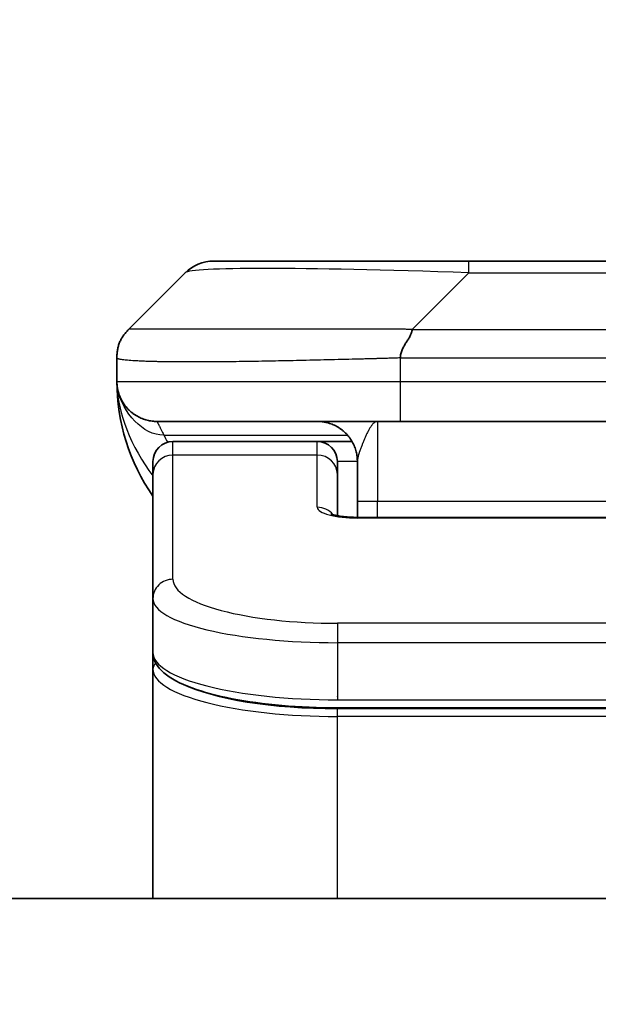
# Model space of a CAD drawing. Units: millimetres. Extents: x 0 to 10617, y 0 to 1967.
# Drawn here: x 4611 to 4626, y 1105 to 1130 of the extents above; entities that cross this region are included whole.
import ezdxf

# ---------------------------------------------------------------- set-up
doc = ezdxf.new("R2010")
doc.units = ezdxf.units.MM
for name, color, linetype, lineweight in [('Dimension (ISO)', 7, 'Continuous', 18), ('Dimension (ISO) @ 1', 7, 'Continuous', 18), ('Visible (ISO)', 7, 'Continuous', 35), ('Visible Narrow (ISO)', 7, 'Continuous', 25)]:
    doc.layers.add(name, color=color, linetype=linetype, lineweight=lineweight)
doc.styles.add('Note Text (TK)', font='MS PGothic.ttf')
doc.dimstyles.new('Default - Method 1b (TK)', dxfattribs={"dimscale": 5.5, "dimtxt": 2.5, "dimasz": 2.5, "dimexe": 1, "dimexo": 1.5, "dimgap": 1, "dimtad": 1, "dimtoh": 1, "dimrnd": 1e-08, "dimdsep": 46, "dimtxsty": 'Note Text (TK)', "dimblk": 'OPEN', "dimcen": 0.09, "dimdle": 5, "dimclrd": 100, "dimclre": 100, "dimclrt": 7, "dimadec": 1, "dimazin": 1, "dimtfac": 1, "dimtmove": 0, "dimatfit": 3, "dimldrblk": 'OPEN', "dimfxl": 1, "dimtolj": 1, "dimlwd": -1, "dimlwe": -1, "dimarcsym": 0})

# ---------------------------------------------------------------- blocks, each defined once
blk = doc.blocks.new('_Open')
at = {"color": 0, "linetype": 'ByBlock', "lineweight": -2}
for p, q in [((-1, 0.1667), (0, 0)), ((-1, -0.1667), (0, 0)), ((0, 0), (-1, 0))]:
    blk.add_line(p, q, dxfattribs=at)
blk = doc.blocks.new('*D46')
at = {"layer": 'Defpoints', "color": 0}
for p in [(4692.789, 1194.712), (4560.289, 1105.242), (4692.789, 1105.242)]:
    blk.add_point(p, dxfattribs=at)
at = {"layer": 'Dimension (ISO)', "color": 100}
for p, q in [((4560.289, 1115.742), (4560.289, 1201.712)), ((4692.789, 1115.742), (4692.789, 1201.712)), ((4577.789, 1194.712), (4675.289, 1194.712))]:
    blk.add_line(p, q, dxfattribs=at)
at = {"layer": 'Dimension (ISO)', "color": 100, "xscale": 17.5, "yscale": 17.5, "zscale": 17.5, "rotation": 180}
blk.add_blockref('_Open', (4560.289, 1194.712), dxfattribs=at)
at = {"layer": 'Dimension (ISO)', "color": 100, "xscale": 17.5, "yscale": 17.5, "zscale": 17.5}
blk.add_blockref('_Open', (4692.789, 1194.712), dxfattribs=at)
at = {"layer": 'Dimension (ISO)', "color": 7, "insert": (4626.539, 1227.242), "char_height": 17.5, "attachment_point": 5, "style": 'Note Text (TK)'}
blk.add_mtext('\\A1;\\fMS PGothic|b0|i0;{\\H17.4300;132.5±0.5 \\P}\\fMS PGothic|b0|i0;{\\H17.4300;(ケース外形 / External)}', dxfattribs=at)

msp = doc.modelspace()

# ---------------------------------------------------------------- linework, layer by layer
at = {"layer": 'Visible (ISO)'}
for p, q in [((4615.953, 1123.7822), (4622.3169, 1123.7822)), ((4622.3169, 1123.7822), (4630.7606, 1123.7822)), ((4613.8316, 1122.0751), (4615.2458, 1123.4893)), ((4613.5387, 1121.3658), (4613.5387, 1121.3681)), ((4613.5387, 1121.3658), (4613.5387, 1120.7822)), ((4620.6099, 1119.7822), (4614.5387, 1119.7822)), ((4620.6099, 1119.7822), (4626.5387, 1119.7822)), ((4618.5387, 1119.2822), (4614.9387, 1119.2822)), ((4619.4048, 1119.2822), (4618.5387, 1119.2822)), ((4614.4387, 1118.4585), (4614.4387, 1118.7822)), ((4619.0387, 1118.4585), (4619.0387, 1118.7822)), ((4619.5387, 1118.7822), (4619.5387, 1117.7822)), ((4614.4387, 1115.3616), (4614.4387, 1118.4585)), ((4619.0387, 1117.4324), (4619.0387, 1118.4585)), ((4619.5387, 1117.3889), (4619.5387, 1117.7822)), ((4619.5387, 1117.3889), (4633.5387, 1117.3889)), ((4614.4387, 1115.3616), (4614.4387, 1114.0158)), ((4614.4387, 1114.0158), (4614.4387, 1113.6016)), ((4614.4387, 1107.8822), (4614.4387, 1113.6016)), ((4634.0387, 1112.6368), (4619.0387, 1112.6368)), ((4673.7887, 1107.8822), (4579.2887, 1107.8822))]:
    msp.add_line(p, q, dxfattribs=at)
for centre, radius, start, end in [((4615.953, 1122.7822), 1, 90, 135), ((4618.5387, 1120.7822), 5, 180, 214.91521), ((4614.9387, 1118.7822), 0.5, 90, 180), ((4618.5387, 1118.7822), 0.5, 0, 90)]:
    msp.add_arc(centre, radius, start, end, dxfattribs=at)
for points, knots in [([(4613.5387, 1121.3658), (4613.5387, 1121.3833), (4613.539, 1121.401), (4613.5403, 1121.4358), (4613.5413, 1121.4529), (4613.5439, 1121.4867), (4613.5455, 1121.5034), (4613.5496, 1121.5365), (4613.552, 1121.5527), (4613.5603, 1121.6009), (4613.5673, 1121.6324), (4613.5848, 1121.6937), (4613.5951, 1121.7236), (4613.6192, 1121.782), (4613.6329, 1121.8105), (4613.6637, 1121.8662), (4613.6809, 1121.8935), (4613.709, 1121.9335), (4613.7188, 1121.9467), (4613.7392, 1121.9729), (4613.7498, 1121.9859), (4613.7719, 1122.0117), (4613.7833, 1122.0245), (4613.807, 1122.05), (4613.8193, 1122.0627), (4613.8316, 1122.0751)], [0, 0, 0, 0, 0.0638986, 0.0638986, 0.1272191, 0.1272191, 0.1900582, 0.1900582, 0.2525056, 0.2525056, 0.3765059, 0.3765059, 0.4999109, 0.4999109, 0.6233265, 0.6233265, 0.7473585, 0.7473585, 0.8098304, 0.8098304, 0.8727, 0.8727, 0.9360574, 0.9360574, 1, 1, 1, 1]), ([(4620.9027, 1122.0751), (4620.9027, 1122.0627), (4620.9016, 1122.05), (4620.8995, 1122.0372), (4620.8974, 1122.0245), (4620.8943, 1122.0117), (4620.8903, 1121.9988), (4620.8863, 1121.9859), (4620.8815, 1121.9729), (4620.8759, 1121.9597), (4620.8704, 1121.9467), (4620.8641, 1121.9334), (4620.8572, 1121.92), (4620.8436, 1121.8934), (4620.8275, 1121.8662), (4620.8103, 1121.8382), (4620.7931, 1121.8104), (4620.7747, 1121.7819), (4620.7563, 1121.7527), (4620.7378, 1121.7235), (4620.7194, 1121.6936), (4620.7022, 1121.6631), (4620.685, 1121.6323), (4620.6689, 1121.6009), (4620.6553, 1121.5689), (4620.6484, 1121.5527), (4620.6421, 1121.5364), (4620.6366, 1121.52), (4620.631, 1121.5034), (4620.6262, 1121.4867), (4620.6222, 1121.4699), (4620.6183, 1121.4529), (4620.6152, 1121.4358), (4620.613, 1121.4185), (4620.6109, 1121.401), (4620.6098, 1121.3833), (4620.6098, 1121.3658)], [0, 0, 0, 0, 0.0639341, 0.0639341, 0.0639341, 0.1272797, 0.1272797, 0.1272797, 0.1901351, 0.1901351, 0.1901351, 0.2525914, 0.2525914, 0.2525914, 0.3765924, 0.3765924, 0.3765924, 0.4999823, 0.4999823, 0.4999823, 0.6233743, 0.6233743, 0.6233743, 0.7473816, 0.7473816, 0.7473816, 0.8098428, 0.8098428, 0.8098428, 0.8727042, 0.8727042, 0.8727042, 0.9360571, 0.9360571, 0.9360571, 1, 1, 1, 1]), ([(4613.6859, 1120.2597), (4613.6859, 1120.2597), (4613.6859, 1120.2597), (4613.6856, 1120.2603), (4613.6842, 1120.2625), (4613.6791, 1120.271), (4613.6759, 1120.2764), (4613.6673, 1120.2915), (4613.6637, 1120.2977), (4613.6551, 1120.3138), (4613.6534, 1120.317), (4613.6503, 1120.323), (4613.649, 1120.3256), (4613.6455, 1120.3325), (4613.6432, 1120.337), (4613.6386, 1120.3462), (4613.6364, 1120.351), (4613.6317, 1120.3608), (4613.6293, 1120.366), (4613.6233, 1120.3792), (4613.6199, 1120.3872), (4613.6102, 1120.4101), (4613.6045, 1120.4248), (4613.5844, 1120.4797), (4613.5726, 1120.5193), (4613.5556, 1120.5952), (4613.5497, 1120.6287), (4613.5443, 1120.6752), (4613.5433, 1120.6855), (4613.5421, 1120.6998), (4613.5417, 1120.7041), (4613.5411, 1120.7119), (4613.5409, 1120.7155), (4613.5405, 1120.722), (4613.5403, 1120.7249), (4613.54, 1120.7317), (4613.5398, 1120.7352), (4613.5396, 1120.7406), (4613.5395, 1120.7426), (4613.5393, 1120.7468), (4613.5393, 1120.7486), (4613.5391, 1120.7541), (4613.5391, 1120.7567), (4613.5389, 1120.7635), (4613.5388, 1120.7671), (4613.5388, 1120.7752), (4613.5388, 1120.7763), (4613.5387, 1120.7786), (4613.5387, 1120.7797), (4613.5387, 1120.7812), (4613.5387, 1120.7815), (4613.5387, 1120.7819), (4613.5387, 1120.782), (4613.5387, 1120.7822)], [0.15752129, 0.15752129, 0.15752129, 0.15752129, 0.16067596, 0.16067596, 0.17970659, 0.17970659, 0.19399831, 0.19399831, 0.20178186, 0.20178186, 0.20338889, 0.20338889, 0.204444, 0.204444, 0.20599882, 0.20599882, 0.20754547, 0.20754547, 0.20930452, 0.20930452, 0.2121843, 0.2121843, 0.21786659, 0.21786659, 0.23360055, 0.23360055, 0.245177, 0.245177, 0.24819788, 0.24819788, 0.24949763, 0.24949763, 0.25064719, 0.25064719, 0.25165705, 0.25165705, 0.25323524, 0.25323524, 0.25477568, 0.25477568, 0.25708422, 0.25708422, 0.26287011, 0.26287011, 0.27154355, 0.27154355, 0.27281751, 0.27281751, 0.27377365, 0.27377365, 0.27394263, 0.27394263, 0.27403823, 0.27403823, 0.27403823, 0.27403823]), ([(4618.8805, 1117.4778), (4618.8805, 1117.4778), (4618.8818, 1117.4771), (4618.8898, 1117.4735), (4618.9004, 1117.4691), (4618.9329, 1117.4581), (4618.9569, 1117.4511), (4619.0198, 1117.4358), (4619.0614, 1117.4275), (4619.1606, 1117.4117), (4619.2209, 1117.4045), (4619.3532, 1117.3935), (4619.4272, 1117.39), (4619.5136, 1117.389), (4619.5262, 1117.3889), (4619.5387, 1117.3889)], [0.061217638, 0.061217638, 0.061217638, 0.061217638, 0.066962713, 0.066962713, 0.078554826, 0.078554826, 0.092590333, 0.092590333, 0.109788724, 0.109788724, 0.129993645, 0.129993645, 0.15216185, 0.15216185, 0.15593327, 0.15593327, 0.15593327, 0.15593327]), ([(4619.0387, 1112.6368), (4618.5699, 1112.6368), (4618.0952, 1112.6572), (4617.2109, 1112.7348), (4616.7901, 1112.7926), (4616.033, 1112.9398), (4615.6906, 1113.0315), (4615.112, 1113.2451), (4614.8754, 1113.3689), (4614.5475, 1113.6512), (4614.4387, 1113.8266), (4614.4387, 1114.0158)], [0, 0, 0, 0, 0.14065302, 0.14065302, 0.27976636, 0.27976636, 0.42267081, 0.42267081, 0.5732653, 0.5732653, 0.71585161, 0.71585161, 0.71585161, 0.71585161])]:
    msp.add_open_spline(points, degree=3, knots=knots, dxfattribs=at)
for points, weights in [([(4614.5387, 1119.7822), (4613.953, 1119.7822), (4613.5387, 1120.1964), (4613.5387, 1120.7822)], [1, 0.804737851912, 0.804737851912, 1]), ([(4619.5387, 1118.7822), (4619.5387, 1119.368), (4619.1245, 1119.7822), (4618.5387, 1119.7822)], [1, 0.804737851845, 0.804737851845, 1])]:
    msp.add_rational_spline(points, weights, degree=3, dxfattribs=at)
at = {"layer": 'Visible Narrow (ISO)'}
for p, q in [((4622.3169, 1123.4893), (4622.3169, 1123.7822)), ((4620.9027, 1122.0751), (4622.3169, 1123.4893)), ((4622.3169, 1123.4893), (4630.7606, 1123.4893)), ((4620.9027, 1122.0751), (4626.5387, 1122.0751)), ((4620.6098, 1121.3658), (4620.6098, 1120.7822)), ((4613.5387, 1120.7822), (4620.6098, 1120.7822)), ((4620.6098, 1120.7822), (4626.5387, 1120.7822)), ((4620.0387, 1119.7822), (4620.0387, 1117.7822)), ((4614.7099, 1119.4415), (4619.2907, 1119.4415)), ((4614.9387, 1118.9415), (4614.9387, 1119.2822)), ((4618.5387, 1118.9415), (4618.5387, 1119.2822)), ((4618.5387, 1118.9415), (4614.9387, 1118.9415)), ((4614.9387, 1115.8446), (4614.9387, 1118.9415)), ((4618.5387, 1117.6398), (4618.5387, 1118.9415)), ((4619.5387, 1118.7822), (4619.0387, 1118.7822)), ((4620.0387, 1117.7822), (4619.5387, 1117.7822)), ((4633.5387, 1117.7822), (4620.0387, 1117.7822)), ((4620.0387, 1117.3889), (4620.0387, 1117.7822)), ((4633.5387, 1117.3719), (4619.5387, 1117.3719)), ((4634.0387, 1114.746), (4619.0387, 1114.746)), ((4619.0387, 1114.746), (4619.0387, 1114.263)), ((4619.0387, 1114.263), (4619.0387, 1112.8368)), ((4634.0387, 1114.263), (4619.0387, 1114.263)), ((4619.0387, 1112.9106), (4619.0387, 1112.9164)), ((4619.0387, 1112.8368), (4634.0387, 1112.8368)), ((4634.0387, 1112.6159), (4619.0387, 1112.6159)), ((4619.0387, 1112.4227), (4619.0387, 1112.6159)), ((4634.0387, 1112.4227), (4619.0387, 1112.4227)), ((4619.0387, 1107.8822), (4619.0387, 1112.4227))]:
    msp.add_line(p, q, dxfattribs=at)
for centre, major_axis, ratio, start_param, end_param in [((4628.6812, 1122.7822), (-13.4415, 0.6951), 0.0318713, 5.2072713, 6.2544553), ((4620.6099, 1120.7822), (0.0001, -1), 0.0000501, 4.7123889, 6.2831852), ((4614.9387, 1118.4585), (-0.5, 0), 0.9659258, 4.712389, 6.2831853), ((4618.5387, 1118.4585), (0.5, 0), 0.9659258, 0.0000002, 1.5707963), ((4619.5386, 1117.6398), (0.9999, 0), 0.2679501, 3.1415925, 4.7124895), ((4618.5387, 1117.1569), (0.5, 0), 0.9659262, 0.6782699, 1.5708016), ((4619.5387, 1116.8889), (0, 0.5), 0.0000268, 0, 0.2617991), ((4614.9387, 1115.3616), (-0.5, 0), 0.9659255, 4.7123937, 6.2831901), ((4619.0383, 1115.8445), (4.0996, -0.0001), 0.2679484, 3.1415798, 4.7124988), ((4619.0387, 1115.3616), (4.6, 0), 0.2388231, 3.1415925, 4.7123916), ((4619.0387, 1114.0158), (-4.6, 0), 0.2563002, 6.2831846, 7.853981), ((4614.6387, 1113.6016), (-0.2, 0), 0.9659259, 5.4082219, 6.2831849), ((4619.0387, 1113.6016), (4.6, 0), 0.256298, 3.1415926, 4.7123921), ((4619.0383, 1113.7947), (4.3995, -0.0001), 0.2679509, 3.6412938, 4.712501)]:
    msp.add_ellipse(centre, major_axis=major_axis, ratio=ratio, start_param=start_param, end_param=end_param, dxfattribs=at)
for points, knots in [([(4620.9027, 1122.0751), (4620.8669, 1122.0763), (4620.8311, 1122.0774), (4620.7586, 1122.0793), (4620.7219, 1122.08), (4620.611, 1122.082), (4620.5369, 1122.0829), (4620.4517, 1122.0834), (4620.4406, 1122.0834), (4620.3683, 1122.0838), (4620.3071, 1122.0838), (4620.2312, 1122.0837), (4620.2166, 1122.0837), (4620.1823, 1122.0836), (4620.1628, 1122.0836), (4620.111, 1122.0834), (4620.0788, 1122.0834), (4620.0331, 1122.0833), (4620.0196, 1122.0833), (4619.99, 1122.0834), (4619.9739, 1122.0834), (4619.9457, 1122.0835), (4619.9337, 1122.0836), (4619.9048, 1122.0836), (4619.8879, 1122.0837), (4619.8599, 1122.0838), (4619.8487, 1122.0838), (4619.791, 1122.0839), (4619.7445, 1122.084), (4619.6886, 1122.0842), (4619.6791, 1122.0842), (4619.5642, 1122.0844), (4619.4589, 1122.0846), (4619.3479, 1122.0848), (4619.3419, 1122.0848), (4619.2279, 1122.0849), (4619.1202, 1122.085), (4618.9002, 1122.0851), (4618.788, 1122.0852), (4618.565, 1122.0851), (4618.4544, 1122.0851), (4618.2411, 1122.0849), (4618.1384, 1122.0848), (4618.0305, 1122.0846), (4618.0244, 1122.0846), (4617.9109, 1122.0845), (4617.8044, 1122.0843), (4617.6049, 1122.084), (4617.5117, 1122.0838), (4617.4087, 1122.0836), (4617.3979, 1122.0836), (4617.2848, 1122.0834), (4617.1837, 1122.0832), (4616.9997, 1122.0828), (4616.9163, 1122.0826), (4616.8196, 1122.0824), (4616.8051, 1122.0824), (4616.6947, 1122.0822), (4616.6004, 1122.082), (4616.4335, 1122.0817), (4616.3603, 1122.0816), (4616.2711, 1122.0815), (4616.2539, 1122.0814), (4616.1486, 1122.0813), (4616.0624, 1122.0812), (4615.9364, 1122.0811), (4615.8949, 1122.0811), (4615.8438, 1122.0811), (4615.8336, 1122.0811), (4615.8121, 1122.0811), (4615.8008, 1122.0811), (4615.7857, 1122.0811), (4615.7768, 1122.0811), (4615.763, 1122.0811), (4615.748, 1122.0811), (4615.7281, 1122.0811), (4615.7034, 1122.0811), (4615.6838, 1122.0811), (4615.6545, 1122.0811), (4615.6351, 1122.0811), (4615.5773, 1122.0811), (4615.5394, 1122.0811), (4615.4437, 1122.0812), (4615.3868, 1122.0813), (4615.3161, 1122.0814), (4615.3008, 1122.0814), (4615.2159, 1122.0815), (4615.1488, 1122.0817), (4615.0325, 1122.082), (4614.9824, 1122.0821), (4614.922, 1122.0823), (4614.9101, 1122.0823), (4614.8389, 1122.0825), (4614.7821, 1122.0827), (4614.6837, 1122.0831), (4614.6412, 1122.0833), (4614.5914, 1122.0835), (4614.5824, 1122.0835), (4614.5244, 1122.0838), (4614.4781, 1122.084), (4614.3981, 1122.0843), (4614.3636, 1122.0844), (4614.3242, 1122.0846), (4614.3176, 1122.0846), (4614.2398, 1122.0849), (4614.1775, 1122.0851), (4614.1188, 1122.0851), (4614.1141, 1122.0851), (4614.0808, 1122.0852), (4614.0545, 1122.0851), (4614.0105, 1122.085), (4613.992, 1122.0849), (4613.972, 1122.0848), (4613.969, 1122.0848), (4613.9496, 1122.0846), (4613.935, 1122.0845), (4613.9195, 1122.0842), (4613.9171, 1122.0842), (4613.9111, 1122.0841), (4613.9076, 1122.084), (4613.9028, 1122.0839), (4613.9015, 1122.0839), (4613.8982, 1122.0838), (4613.8962, 1122.0838), (4613.8927, 1122.0837), (4613.8911, 1122.0837), (4613.8881, 1122.0836), (4613.8866, 1122.0835), (4613.884, 1122.0835), (4613.8829, 1122.0835), (4613.8814, 1122.0835), (4613.8811, 1122.0835), (4613.8793, 1122.0836), (4613.878, 1122.0836), (4613.8738, 1122.0837), (4613.8712, 1122.0838), (4613.8676, 1122.084), (4613.8664, 1122.084), (4613.8641, 1122.0841), (4613.8629, 1122.0841), (4613.858, 1122.0841), (4613.8545, 1122.084), (4613.8508, 1122.0837), (4613.8501, 1122.0836), (4613.8458, 1122.083), (4613.8425, 1122.0821), (4613.8381, 1122.0801), (4613.8368, 1122.0793), (4613.8341, 1122.0774), (4613.8329, 1122.0763), (4613.8316, 1122.0751)], [0, 0, 0, 0, 0.0095184, 0.0095184, 0.0192702, 0.0192702, 0.0389776, 0.0389776, 0.0419212, 0.0419212, 0.0581996, 0.0581996, 0.0621072, 0.0621072, 0.0673145, 0.0673145, 0.0758905, 0.0758905, 0.0794947, 0.0794947, 0.083783, 0.083783, 0.0870051, 0.0870051, 0.0915036, 0.0915036, 0.0944913, 0.0944913, 0.1069292, 0.1069292, 0.1094537, 0.1094537, 0.1377166, 0.1377166, 0.1393366, 0.1393366, 0.168411, 0.168411, 0.1989632, 0.1989632, 0.2294313, 0.2294313, 0.2581017, 0.2581017, 0.2598073, 0.2598073, 0.2901016, 0.2901016, 0.3171407, 0.3171407, 0.3203027, 0.3203027, 0.3504052, 0.3504052, 0.375904, 0.375904, 0.3804149, 0.3804149, 0.4103459, 0.4103459, 0.4344429, 0.4344429, 0.4402132, 0.4402132, 0.4700343, 0.4700343, 0.4849437, 0.4849437, 0.4886699, 0.4886699, 0.4928467, 0.4928467, 0.4942589, 0.4961219, 0.497985, 0.4998481, 0.5035714, 0.5072944, 0.5072944, 0.5147411, 0.5147411, 0.5296378, 0.5296378, 0.55297, 0.55297, 0.5594638, 0.5594638, 0.5893357, 0.5893357, 0.6133152, 0.6133152, 0.6192715, 0.6192715, 0.6492867, 0.6492867, 0.6738839, 0.6738839, 0.6793932, 0.6793932, 0.7095977, 0.7095977, 0.7347357, 0.7347357, 0.7399033, 0.7399033, 0.7958822, 0.7958822, 0.8008112, 0.8008112, 0.8314142, 0.8314142, 0.8573104, 0.8573104, 0.862117, 0.862117, 0.8881264, 0.8881264, 0.89291, 0.89291, 0.9006218, 0.9006218, 0.9035569, 0.9035569, 0.9083392, 0.9083392, 0.9122001, 0.9122001, 0.9161097, 0.9161097, 0.9192643, 0.9192643, 0.9202582, 0.9202582, 0.9244067, 0.9244067, 0.9334204, 0.9334204, 0.9376307, 0.9376307, 0.9424341, 0.9424341, 0.9581298, 0.9581298, 0.9615629, 0.9615629, 0.9810021, 0.9810021, 0.9905009, 0.9905009, 1, 1, 1, 1]), ([(4620.6098, 1121.3658), (4620.5871, 1121.3651), (4620.5632, 1121.3644), (4620.517, 1121.363), (4620.4947, 1121.3624), (4620.4284, 1121.3603), (4620.3844, 1121.3589), (4620.3332, 1121.3572), (4620.3265, 1121.357), (4620.2802, 1121.3555), (4620.2411, 1121.3543), (4620.177, 1121.3523), (4620.1522, 1121.3516), (4620.1005, 1121.35), (4620.0736, 1121.3493), (4620.0338, 1121.3482), (4620.0209, 1121.3478), (4619.9919, 1121.347), (4619.975, 1121.3466), (4619.9278, 1121.3453), (4619.8983, 1121.3445), (4619.8569, 1121.3434), (4619.8453, 1121.3431), (4619.7852, 1121.3416), (4619.7369, 1121.3403), (4619.6787, 1121.3388), (4619.6689, 1121.3385), (4619.549, 1121.3354), (4619.4391, 1121.3326), (4619.3231, 1121.3297), (4619.3168, 1121.3295), (4619.1973, 1121.3265), (4619.0843, 1121.3237), (4618.8528, 1121.318), (4618.7345, 1121.3152), (4618.4986, 1121.3096), (4618.381, 1121.3069), (4618.154, 1121.3018), (4618.0445, 1121.2994), (4617.9293, 1121.297), (4617.9228, 1121.2968), (4617.8011, 1121.2943), (4617.6869, 1121.2919), (4617.4723, 1121.2877), (4617.3717, 1121.2858), (4617.2606, 1121.2838), (4617.249, 1121.2836), (4617.1264, 1121.2814), (4617.0167, 1121.2796), (4616.8168, 1121.2764), (4616.7261, 1121.2751), (4616.6209, 1121.2736), (4616.6051, 1121.2734), (4616.4845, 1121.2718), (4616.3815, 1121.2706), (4616.1992, 1121.2686), (4616.1192, 1121.2679), (4616.0218, 1121.2671), (4616.003, 1121.2669), (4615.8877, 1121.2661), (4615.7935, 1121.2655), (4615.6559, 1121.2649), (4615.6107, 1121.2648), (4615.5549, 1121.2647), (4615.5438, 1121.2647), (4615.5203, 1121.2646), (4615.508, 1121.2646), (4615.4915, 1121.2646), (4615.4819, 1121.2646), (4615.4669, 1121.2646), (4615.4506, 1121.2646), (4615.4397, 1121.2646), (4615.4235, 1121.2646), (4615.402, 1121.2646), (4615.3807, 1121.2646), (4615.3488, 1121.2646), (4615.3277, 1121.2647), (4615.265, 1121.2648), (4615.2239, 1121.2649), (4615.1203, 1121.2654), (4615.0589, 1121.2658), (4614.9827, 1121.2665), (4614.9663, 1121.2666), (4614.8752, 1121.2675), (4614.8034, 1121.2684), (4614.6797, 1121.2703), (4614.6267, 1121.2713), (4614.5631, 1121.2726), (4614.5506, 1121.2729), (4614.4759, 1121.2746), (4614.4166, 1121.2761), (4614.3148, 1121.2792), (4614.2711, 1121.2807), (4614.2201, 1121.2826), (4614.2109, 1121.283), (4614.152, 1121.2853), (4614.1054, 1121.2874), (4614.0255, 1121.2915), (4613.9914, 1121.2934), (4613.9527, 1121.2958), (4613.9462, 1121.2962), (4613.8706, 1121.3011), (4613.8113, 1121.3059), (4613.7568, 1121.3114), (4613.7524, 1121.3119), (4613.7218, 1121.3151), (4613.6982, 1121.318), (4613.6594, 1121.3233), (4613.6434, 1121.3258), (4613.6267, 1121.3289), (4613.6241, 1121.3293), (4613.6081, 1121.3323), (4613.5963, 1121.3349), (4613.5844, 1121.338), (4613.5826, 1121.3385), (4613.578, 1121.3398), (4613.5754, 1121.3406), (4613.5719, 1121.3416), (4613.571, 1121.3419), (4613.5686, 1121.3427), (4613.5671, 1121.3432), (4613.5647, 1121.3441), (4613.5636, 1121.3445), (4613.5615, 1121.3453), (4613.5605, 1121.3457), (4613.5588, 1121.3464), (4613.5581, 1121.3467), (4613.5572, 1121.3471), (4613.557, 1121.3472), (4613.556, 1121.3476), (4613.5552, 1121.348), (4613.553, 1121.3492), (4613.5516, 1121.3499), (4613.5492, 1121.3514), (4613.5481, 1121.3522), (4613.5456, 1121.3541), (4613.5442, 1121.3553), (4613.5429, 1121.3568), (4613.5426, 1121.357), (4613.5412, 1121.3587), (4613.5403, 1121.3602), (4613.5394, 1121.3623), (4613.5392, 1121.363), (4613.5388, 1121.3644), (4613.5387, 1121.3651), (4613.5387, 1121.3658)], [0, 0, 0, 0, 0.0060309, 0.0060309, 0.0120008, 0.0120008, 0.0238645, 0.0238645, 0.0256517, 0.0256517, 0.0361314, 0.0361314, 0.0427402, 0.0427402, 0.0498324, 0.0498324, 0.053223, 0.053223, 0.0575464, 0.0575464, 0.0655788, 0.0655788, 0.0686905, 0.0686905, 0.0815644, 0.0815644, 0.0841798, 0.0841798, 0.1135151, 0.1135151, 0.1151996, 0.1151996, 0.1454965, 0.1454965, 0.177471, 0.177471, 0.2094958, 0.2094958, 0.2397564, 0.2397564, 0.24156, 0.24156, 0.2736902, 0.2736902, 0.3025081, 0.3025081, 0.3058861, 0.3058861, 0.3381271, 0.3381271, 0.3655453, 0.3655453, 0.3704056, 0.3704056, 0.402723, 0.402723, 0.4288146, 0.4288146, 0.4350703, 0.4350703, 0.4674378, 0.4674378, 0.4836361, 0.4836361, 0.4876853, 0.4876853, 0.4922244, 0.4922244, 0.4937592, 0.4957839, 0.4978088, 0.4998336, 0.4998336, 0.50388, 0.507926, 0.507926, 0.5160184, 0.5160184, 0.5322027, 0.5322027, 0.5575322, 0.5575322, 0.5645751, 0.5645751, 0.5969278, 0.5969278, 0.622829, 0.622829, 0.6292513, 0.6292513, 0.6615372, 0.6615372, 0.6878929, 0.6878929, 0.6937826, 0.6937826, 0.7259826, 0.7259826, 0.7526652, 0.7526652, 0.7581356, 0.7581356, 0.8171307, 0.8171307, 0.8223012, 0.8223012, 0.8543215, 0.8543215, 0.8813113, 0.8813113, 0.8863106, 0.8863106, 0.9133113, 0.9133113, 0.9182675, 0.9182675, 0.9262517, 0.9262517, 0.9292892, 0.9292892, 0.9342914, 0.9342914, 0.9382967, 0.9382967, 0.942181, 0.942181, 0.9451294, 0.9451294, 0.9460235, 0.9460235, 0.9495786, 0.9495786, 0.9566104, 0.9566104, 0.9630132, 0.9630132, 0.9732741, 0.9732741, 0.9754302, 0.9754302, 0.987634, 0.987634, 0.9937199, 0.9937199, 1, 1, 1, 1]), ([(4620.6098, 1121.3658), (4620.6273, 1121.3658), (4620.6451, 1121.3658), (4620.6631, 1121.3658), (4620.6807, 1121.3658), (4620.6985, 1121.3658), (4620.7164, 1121.3659), (4620.7535, 1121.3659), (4620.7913, 1121.366), (4620.8294, 1121.3661), (4620.905, 1121.3663), (4620.9817, 1121.3666), (4621.0567, 1121.3669), (4621.1335, 1121.3671), (4621.2085, 1121.3674), (4621.2787, 1121.3676), (4621.3148, 1121.3678), (4621.3498, 1121.3679), (4621.383, 1121.3679), (4621.4172, 1121.368), (4621.4495, 1121.368), (4621.4797, 1121.3681), (4621.4838, 1121.3681), (4621.4878, 1121.3681), (4621.4918, 1121.3681), (4621.518, 1121.3681), (4621.5442, 1121.3681), (4621.5704, 1121.3681), (4621.6006, 1121.368), (4621.6308, 1121.368), (4621.661, 1121.368), (4621.7213, 1121.368), (4621.7817, 1121.368), (4621.8421, 1121.368), (4621.9627, 1121.368), (4622.0833, 1121.368), (4622.2039, 1121.368), (4622.6857, 1121.368), (4623.1675, 1121.368), (4623.6493, 1121.368), (4624.131, 1121.368), (4624.6127, 1121.368), (4625.0944, 1121.368), (4625.5759, 1121.368), (4626.0573, 1121.368), (4626.5387, 1121.368)], [0, 0, 0, 0, 0.0070785, 0.0070785, 0.0070785, 0.0140046, 0.0140046, 0.0140046, 0.0283529, 0.0283529, 0.0283529, 0.0568624, 0.0568624, 0.0568624, 0.0860433, 0.0860433, 0.0860433, 0.101083, 0.101083, 0.101083, 0.1165632, 0.1165632, 0.1165632, 0.1186532, 0.1186532, 0.1186532, 0.1323804, 0.1323804, 0.1323804, 0.148198, 0.148198, 0.148198, 0.1798194, 0.1798194, 0.1798194, 0.2430144, 0.2430144, 0.2430144, 0.4954203, 0.4954203, 0.4954203, 0.7477818, 0.7477818, 0.7477818, 1, 1, 1, 1]), ([(4614.5387, 1119.7822), (4614.5387, 1119.7822), (4614.539, 1119.7818), (4614.54, 1119.78), (4614.5407, 1119.7786), (4614.5436, 1119.7732), (4614.5464, 1119.7679), (4614.5521, 1119.7571), (4614.5542, 1119.7531), (4614.5589, 1119.7442), (4614.5615, 1119.7393), (4614.5671, 1119.7286), (4614.5701, 1119.7228), (4614.5766, 1119.7103), (4614.5801, 1119.7035), (4614.5874, 1119.6893), (4614.5912, 1119.6818), (4614.5993, 1119.666), (4614.6036, 1119.6575), (4614.6171, 1119.6309), (4614.6269, 1119.6114), (4614.6427, 1119.5795), (4614.6482, 1119.5684), (4614.6596, 1119.5454), (4614.6654, 1119.5334), (4614.6775, 1119.5087), (4614.6837, 1119.4958), (4614.6965, 1119.4693), (4614.7031, 1119.4556), (4614.7099, 1119.4415)], [0, 0, 0, 0, 0.0626039, 0.0626039, 0.1251107, 0.1251107, 0.2499017, 0.2499017, 0.3122263, 0.3122263, 0.374526, 0.374526, 0.4368184, 0.4368184, 0.4999384, 0.4999384, 0.5614738, 0.5614738, 0.6239035, 0.6239035, 0.7489857, 0.7489857, 0.8116368, 0.8116368, 0.8743576, 0.8743576, 0.9371461, 0.9371461, 1, 1, 1, 1]), ([(4620.0387, 1119.7822), (4620.0326, 1119.7822), (4620.0264, 1119.7816), (4620.014, 1119.7793), (4620.0078, 1119.7776), (4619.9954, 1119.7731), (4619.9893, 1119.7702), (4619.9762, 1119.7631), (4619.9694, 1119.7586), (4619.957, 1119.7494), (4619.9515, 1119.7448), (4619.9398, 1119.7343), (4619.9335, 1119.7282), (4619.9212, 1119.7151), (4619.915, 1119.708), (4619.9026, 1119.6929), (4619.8964, 1119.6849), (4619.8888, 1119.6746), (4619.8876, 1119.6729), (4619.8813, 1119.6642), (4619.8764, 1119.657), (4619.8652, 1119.6403), (4619.8591, 1119.6306), (4619.8467, 1119.6104), (4619.8405, 1119.5999), (4619.8281, 1119.5782), (4619.8219, 1119.567), (4619.814, 1119.5522), (4619.8122, 1119.5489), (4619.8091, 1119.5431), (4619.8078, 1119.5405), (4619.8034, 1119.5321), (4619.8003, 1119.5261), (4619.7911, 1119.5081), (4619.7849, 1119.4957), (4619.7727, 1119.4706), (4619.7666, 1119.4579), (4619.7544, 1119.4319), (4619.7483, 1119.4186), (4619.7401, 1119.4007), (4619.7381, 1119.3963), (4619.7322, 1119.3829), (4619.7282, 1119.374), (4619.7182, 1119.3513), (4619.7122, 1119.3374), (4619.7003, 1119.3095), (4619.6943, 1119.2954), (4619.6827, 1119.2675), (4619.677, 1119.2537), (4619.6695, 1119.2351), (4619.6676, 1119.2304), (4619.6619, 1119.2163), (4619.6581, 1119.2068), (4619.6489, 1119.1835), (4619.6435, 1119.1697), (4619.6329, 1119.1419), (4619.6276, 1119.1278), (4619.6173, 1119.1003), (4619.6124, 1119.0868), (4619.6063, 1119.0695), (4619.605, 1119.0658), (4619.6026, 1119.059), (4619.6015, 1119.056), (4619.5982, 1119.0463), (4619.5959, 1119.0396), (4619.5913, 1119.0262), (4619.5891, 1119.0195), (4619.5848, 1119.0063), (4619.5827, 1118.9999), (4619.5787, 1118.9871), (4619.5767, 1118.9807), (4619.5738, 1118.9712), (4619.5729, 1118.9681), (4619.571, 1118.9618), (4619.5701, 1118.9587), (4619.5674, 1118.9494), (4619.5657, 1118.9433), (4619.5619, 1118.9294), (4619.5599, 1118.9217), (4619.5569, 1118.9098), (4619.5559, 1118.9056), (4619.5535, 1118.8954), (4619.5522, 1118.8895), (4619.5497, 1118.8778), (4619.5486, 1118.872), (4619.5464, 1118.8604), (4619.5454, 1118.8547), (4619.5441, 1118.8461), (4619.5436, 1118.8433), (4619.5428, 1118.8377), (4619.5425, 1118.8348), (4619.5414, 1118.8263), (4619.5408, 1118.8207), (4619.54, 1118.8124), (4619.5398, 1118.8096), (4619.5394, 1118.8041), (4619.5393, 1118.8013), (4619.539, 1118.7958), (4619.5389, 1118.7931), (4619.5388, 1118.7876), (4619.5387, 1118.7849), (4619.5387, 1118.7822)], [0, 0, 0, 0, 0.0357391, 0.0357391, 0.0714276, 0.0714276, 0.1069934, 0.1069934, 0.146374, 0.146374, 0.1778665, 0.1778665, 0.2131795, 0.2131795, 0.2481077, 0.2481077, 0.2830384, 0.2830384, 0.290158, 0.290158, 0.3177948, 0.3177948, 0.3518922, 0.3518922, 0.3858677, 0.3858677, 0.4195016, 0.4195016, 0.4289742, 0.4289742, 0.4361937, 0.4361937, 0.4527857, 0.4527857, 0.4856985, 0.4856985, 0.5180049, 0.5180049, 0.5503132, 0.5503132, 0.560819, 0.560819, 0.5817648, 0.5817648, 0.613219, 0.613219, 0.6443164, 0.6443164, 0.6742763, 0.6742763, 0.6842367, 0.6842367, 0.7044353, 0.7044353, 0.7334076, 0.7334076, 0.7626004, 0.7626004, 0.7905673, 0.7905673, 0.7983646, 0.7983646, 0.8045547, 0.8045547, 0.8184536, 0.8184536, 0.8323977, 0.8323977, 0.8458165, 0.8458165, 0.8591361, 0.8591361, 0.865713, 0.865713, 0.872276, 0.872276, 0.8852744, 0.8852744, 0.9017165, 0.9017165, 0.9107488, 0.9107488, 0.9234818, 0.9234818, 0.9361949, 0.9361949, 0.9488971, 0.9488971, 0.9552087, 0.9552087, 0.9615717, 0.9615717, 0.9743525, 0.9743525, 0.9807142, 0.9807142, 0.9871628, 0.9871628, 0.9935495, 0.9935495, 1, 1, 1, 1])]:
    msp.add_open_spline(points, degree=3, knots=knots, dxfattribs=at)
for points in [[(4613.5387, 1120.7822), (4613.5387, 1120.0089), (4613.8948, 1119.1474), (4614.4387, 1118.4239)], [(4614.7099, 1119.4415), (4614.1924, 1119.4249), (4613.6802, 1120.0144), (4613.5634, 1120.5602)], [(4614.7099, 1119.4415), (4614.7382, 1119.3821), (4614.7697, 1119.3228), (4614.8041, 1119.2637)]]:
    msp.add_open_spline(points, degree=3, dxfattribs=at)

# ---------------------------------------------------------------- dimensions: what is measured, and where the dimension line sits
at = {"layer": 'Dimension (ISO) @ 1', "color": 100}
dim = msp.add_linear_dim(base=(4692.7887, 1194.7124), p1=(4560.2887, 1105.2417), p2=(4692.7887, 1105.2417), angle=180, text='\\fMS PGothic|b0|i0;{\\H17.4300;<> \\P}\\fMS PGothic|b0|i0;{\\H17.4300;(ケース外形 / External)}', dimstyle='Default - Method 1b (TK)', override={"dimscale": 1, "dimtxt": 17.5, "dimasz": 17.5, "dimexe": 7, "dimexo": 10.5, "dimgap": 7, "dimdec": 2, "dimcen": 0.63, "dimtol": 1, "dimlim": 0, "dimtp": 0.5, "dimtm": 0.5, "dimtdec": 2, "dimtix": 0, "dimtofl": 0, "dimtmove": 0, "dimatfit": 1}, dxfattribs=at)
dim.commit()
dim.dimension.update_dxf_attribs({"geometry": '*D46', "text_midpoint": (4626.5387, 1194.7124), "dimtype": 128})

doc.saveas('drawing.dxf')
